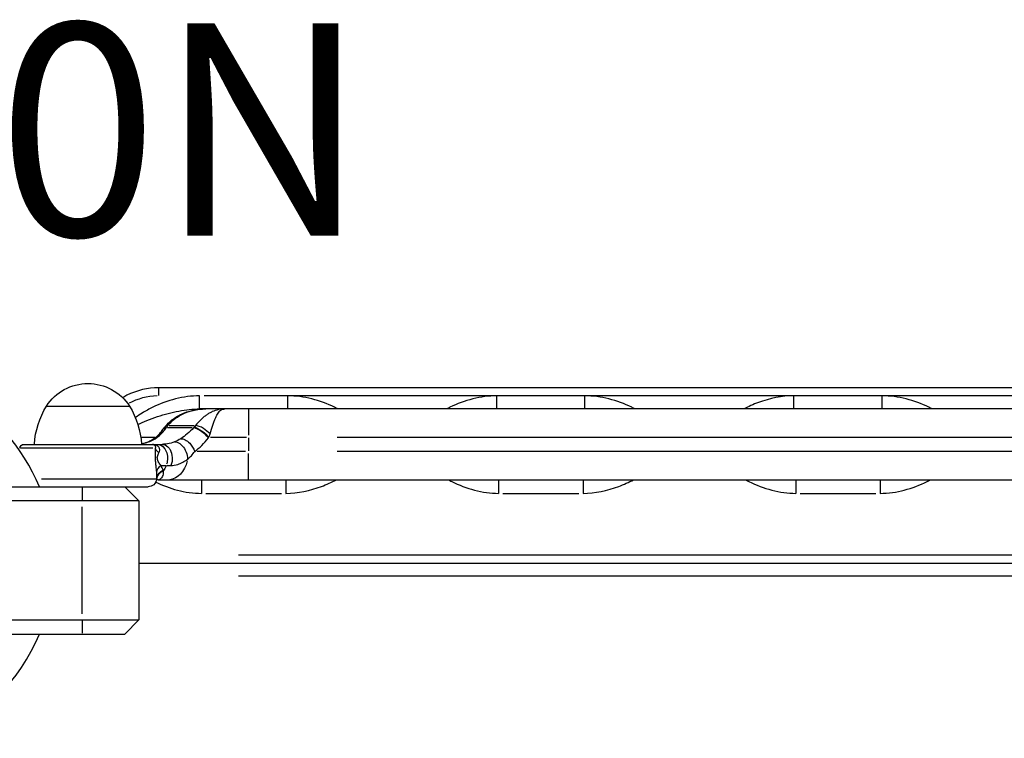
# Model space of a CAD drawing. Units: millimetres. Extents: x 0 to 29700, y 0 to 21000.
# Drawn here: x 8538 to 8886, y 16438 to 16692 of the extents above; entities that cross this region are included whole.
import ezdxf

# ---------------------------------------------------------------- set-up
doc = ezdxf.new("R2010")
doc.units = ezdxf.units.MM
doc.header["$LTSCALE"] = 15
doc.layers.add('P001', color=131, linetype='Continuous')
doc.layers.add('P902', color=185, linetype='Continuous')
doc.styles.add('BIGFONT', font='simplex.shx', dxfattribs={"bigfont": 'bigfont.shx'})

msp = doc.modelspace()

# ---------------------------------------------------------------- linework, layer by layer
at = {"layer": 'P001', "extrusion": (-1.22465e-16, -1, 2.96671e-13)}
for p, q in [((9276.95, 16561.67), (8586.95, 16561.67)), ((8630.95, 16558.81), (8602.95, 16558.81)), ((8621.45, 16558.89), (9242.45, 16558.89)), ((8735.95, 16558.81), (8707.95, 16558.81)), ((8840.95, 16558.81), (8812.95, 16558.81)), ((8547.26, 16555.17), (8576.65, 16555.17)), ((8603.59, 16554.17), (8601.39, 16554.17)), ((8603.59, 16554.17), (8603.6, 16554.17)), ((9262.51, 16554.17), (8603.6, 16554.17)), ((8618.66, 16554.14), (8618.66, 16544.96)), ((8590.69, 16548.32), (8599.45, 16548.32)), ((8588.44, 16546.91), (8588.57, 16547.09)), ((8589.62, 16547.54), (8589.73, 16547.7)), ((8598.77, 16547.53), (8590.1, 16547.53)), ((8539.32, 16541.67), (8588.19, 16541.67)), ((8580.89, 16544.17), (8585.66, 16544.17)), ((8586.42, 16544.17), (8586.42, 16544.17)), ((8605.29, 16544.17), (8617.93, 16544.17)), ((8618.66, 16543.92), (8618.66, 16539.42)), ((8649.99, 16544.17), (9213.91, 16544.17)), ((8584.89, 16540.3), (8538.09, 16540.3)), ((8585.7, 16539.17), (8585.7, 16539.17)), ((8587.23, 16539.17), (8587.23, 16539.17)), ((8617.63, 16539.17), (8600.48, 16539.17)), ((8618.66, 16529.2), (8618.66, 16538.39)), ((9213.91, 16539.17), (8649.99, 16539.17)), ((8587.85, 16534.17), (8589.48, 16534.17)), ((8589.65, 16534.17), (8591.17, 16534.17)), ((8545.57, 16529.49), (8585.92, 16529.49)), ((8586.79, 16529.17), (9277.11, 16529.17)), ((8520.95, 16526.67), (8583.19, 16526.67)), ((8559.95, 16526.42), (8559.95, 16521.92)), ((8574.95, 16526.67), (8579.95, 16521.67)), ((8603.54, 16524.35), (8630.36, 16524.35)), ((8708.54, 16524.35), (8735.36, 16524.35)), ((8813.54, 16524.35), (8840.36, 16524.35)), ((8579.95, 16521.67), (8522.32, 16521.67)), ((8579.95, 16521.67), (8579.95, 16479.67)), ((8559.95, 16481.77), (8559.95, 16519.57)), ((8579.95, 16499.67), (9283.95, 16499.67)), ((9248.75, 16502.57), (8615.15, 16502.57)), ((9248.75, 16495.07), (8615.15, 16495.07)), ((8522.32, 16479.67), (8579.95, 16479.67)), ((8559.95, 16479.42), (8559.95, 16474.92)), ((8579.95, 16479.67), (8574.95, 16474.67)), ((8520.95, 16474.67), (8574.95, 16474.67))]:
    msp.add_line(p, q, dxfattribs=at)
at = {"layer": 'P001'}
for start, end in [(22.4795, 247.5205), (292.4795, 337.5205)]:
    msp.add_arc((8481.95, 16500.67), 68, start, end, dxfattribs=at)
at = {"layer": 'P001', "extrusion": (0, 0, -1)}
for centre, radius, start, end in [((-8561.95, 16545.67), 17.5, 32.8783, 147.1217), ((-8572.95, 16539.69), 30, 3.7992, 31.0817), ((-8550.96, 16539.69), 30, 148.9183, 176.2008), ((-8539.32, 16540.17), 1.5, 4.6824, 90), ((-8584.58, 16540.17), 1.5, 90, 116.5957), ((-8583.19, 16529.67), 3, 187.8582, 270)]:
    msp.add_arc(centre, radius, start, end, dxfattribs=at)
at = {"layer": 'P001', "extrusion": (3.89311e-29, 1.15297e-18, -1)}
msp.add_ellipse((8586.95, 16536.89), major_axis=(0, -22), ratio=1, start_param=2.650078, end_param=3.115723, dxfattribs=at)
at = {"layer": 'P001', "extrusion": (-1.87076e-17, -2.37833e-17, -1)}
msp.add_ellipse((8592.66, 16547.71), major_axis=(4.31, 4.76), ratio=0.354248, start_param=4.408219, end_param=4.517677, dxfattribs=at)
at = {"layer": 'P001', "extrusion": (5.74066e-17, -6.37771e-17, -1)}
msp.add_ellipse((8597.26, 16547.63), major_axis=(-4.5, -4.46), ratio=0.238485, start_param=4.332612, end_param=4.45218, dxfattribs=at)
at = {"layer": 'P001'}
for centre, major_axis, ratio, start_param, end_param in [((8579.82, 16561.67), (0, 20), 0.692696, 3.822135, 3.921472), ((8615.77, 16543.27), (33.37, 33.37), 0.316745, 1.750619, 1.755224), ((8525.44, 16531.25), (-63.27, -0.2), 0.207794, 3.206372, 3.221)]:
    msp.add_ellipse(centre, major_axis=major_axis, ratio=ratio, start_param=start_param, end_param=end_param, dxfattribs=at)
at = {"layer": 'P001', "extrusion": (1.14346e-41, -8.2648e-56, -1)}
msp.add_ellipse((8586.51, 16536.67), major_axis=(0, -5), ratio=0.707107, start_param=3.246312, end_param=5.131268, dxfattribs=at)
at = {"layer": 'P001', "extrusion": (-1.22293e-25, 3.17202e-17, -1)}
msp.add_ellipse((8618.66, 16539.73), major_axis=(28.07, 33.88), ratio=0.312206, start_param=4.5816, end_param=4.586205, dxfattribs=at)
at = {"layer": 'P001', "extrusion": (3.09658e-17, -5.42336e-17, -1)}
msp.add_ellipse((8589.55, 16540.39), major_axis=(-3.86, 0.78), ratio=0.658306, start_param=-0.960257, end_param=-0.365813, dxfattribs=at)
at = {"layer": 'P001', "extrusion": (-2.34765e-41, 4.73317e-29, -1)}
msp.add_ellipse((8590.38, 16539.17), major_axis=(0, -10), ratio=0.707107, start_param=-1.226405, end_param=-0.064548, dxfattribs=at)
at = {"layer": 'P001', "extrusion": (-6.45718e-41, -3.06784e-53, -1)}
msp.add_ellipse((8583.45, 16539.17), major_axis=(0, -10), ratio=0.707107, start_param=-1.035444, end_param=-0.823883, dxfattribs=at)
at = {"layer": 'P001', "extrusion": (3.84867e-30, 4.71749e-29, -1)}
msp.add_ellipse((8572.93, 16530.43), major_axis=(13.24, -1.08), ratio=0.340505, start_param=-0.029022, end_param=-0.005206, dxfattribs=at)
at = {"layer": 'P001'}
for points, knots in [([(8586.95, 16561.67), (8583.06, 16561.67), (8579.17, 16560.74), (8575.7, 16558.99), (8575.19, 16558.74), (8574.69, 16558.46), (8574.2, 16558.17)], [0, 0, 0, 0, 0.4285714, 0.4285714, 0.4285714, 0.4912152, 0.4912152, 0.4912152, 0.4912152]), ([(8601.39, 16558.81), (8598.53, 16558.81), (8592.82, 16558), (8586.07, 16555.5), (8581.45, 16553.01), (8579.46, 16551.69), (8578.69, 16551.12)], [-3.007914, -3.007914, -3.007914, -3.007914, -2.14851, -1.289106, -0.859404, -0.573073, -0.573073, -0.573073, -0.573073]), ([(8586.95, 16558.89), (8586.95, 16559.75), (8586.95, 16560.56), (8586.95, 16561.08), (8586.95, 16561.46), (8586.95, 16561.67), (8586.95, 16561.67)], [0, 0, 0, 0, 0.571429, 0.571429, 0.571429, 1, 1, 1, 1]), ([(8601.39, 16554.17), (8601.39, 16554.17), (8601.39, 16554.53), (8601.39, 16555.17), (8601.39, 16556.02), (8601.39, 16557.38), (8601.39, 16558.81)], [0, 0, 0, 0, 0.428571, 0.428571, 0.428571, 1, 1, 1, 1]), ([(8650.24, 16554.17), (8649.85, 16554.37), (8646.9, 16555.85), (8641.09, 16558), (8635.37, 16558.81), (8632.51, 16558.81)], [1.157533, 1.157533, 1.157533, 1.157533, 1.288945, 2.148242, 3.007539, 3.007539, 3.007539, 3.007539]), ([(8632.51, 16554.17), (8632.51, 16554.17), (8632.51, 16554.82), (8632.51, 16555.89), (8632.51, 16556.7), (8632.51, 16557.74), (8632.51, 16558.81)], [-1, -1, -1, -1, -0.428571, -0.428571, -0.428571, 0, 0, 0, 0]), ([(8706.39, 16558.81), (8703.53, 16558.81), (8697.82, 16558), (8692.01, 16555.85), (8689.06, 16554.37), (8688.67, 16554.17)], [-3.007914, -3.007914, -3.007914, -3.007914, -2.14851, -1.289106, -1.157617, -1.157617, -1.157617, -1.157617]), ([(8706.39, 16554.17), (8706.39, 16554.17), (8706.39, 16554.53), (8706.39, 16555.17), (8706.39, 16556.02), (8706.39, 16557.38), (8706.39, 16558.81)], [0, 0, 0, 0, 0.428571, 0.428571, 0.428571, 1, 1, 1, 1]), ([(8755.24, 16554.17), (8754.85, 16554.37), (8751.9, 16555.85), (8746.09, 16558), (8740.37, 16558.81), (8737.51, 16558.81)], [1.157457, 1.157457, 1.157457, 1.157457, 1.288945, 2.148242, 3.007539, 3.007539, 3.007539, 3.007539]), ([(8737.51, 16554.17), (8737.51, 16554.17), (8737.51, 16554.82), (8737.51, 16555.89), (8737.51, 16556.7), (8737.51, 16557.74), (8737.51, 16558.81)], [-1, -1, -1, -1, -0.428571, -0.428571, -0.428571, 0, 0, 0, 0]), ([(8811.39, 16558.81), (8807.1, 16558.81), (8800.97, 16557.51), (8795.32, 16555.03), (8793.66, 16554.17)], [-3.007914, -3.007914, -3.007914, -3.007914, -1.718808, -1.157099, -1.157099, -1.157099, -1.157099]), ([(8811.39, 16554.17), (8811.39, 16554.17), (8811.39, 16554.53), (8811.39, 16555.17), (8811.39, 16556.02), (8811.39, 16557.38), (8811.39, 16558.81)], [0, 0, 0, 0, 0.428571, 0.428571, 0.428571, 1, 1, 1, 1]), ([(8860.24, 16554.17), (8859.85, 16554.37), (8856.9, 16555.85), (8851.09, 16558), (8845.37, 16558.81), (8842.51, 16558.81)], [1.157461, 1.157461, 1.157461, 1.157461, 1.288945, 2.148242, 3.007539, 3.007539, 3.007539, 3.007539]), ([(8842.51, 16554.17), (8842.51, 16554.17), (8842.51, 16554.82), (8842.51, 16555.89), (8842.51, 16556.7), (8842.51, 16557.74), (8842.51, 16558.81)], [-1, -1, -1, -1, -0.428571, -0.428571, -0.428571, 0, 0, 0, 0]), ([(8579.57, 16548.71), (8580.59, 16549.22), (8581.65, 16549.68), (8582.72, 16550.11), (8583.97, 16550.61), (8585.23, 16551.06), (8586.49, 16551.47), (8589.01, 16552.3), (8591.54, 16552.97), (8594.04, 16553.43), (8596.54, 16553.9), (8599, 16554.17), (8601.39, 16554.17)], [0.1624759, 0.1624759, 0.1624759, 0.1624759, 0.2857143, 0.2857143, 0.2857143, 0.4285714, 0.4285714, 0.4285714, 0.7142857, 0.7142857, 0.7142857, 1, 1, 1, 1]), ([(8589.16, 16547.88), (8590.09, 16549.05), (8591.23, 16550.09), (8593.85, 16551.85), (8595.35, 16552.57), (8598.82, 16553.74), (8600.87, 16554.09), (8603.03, 16554.17), (8603.15, 16554.17), (8603.37, 16554.17), (8603.49, 16554.17), (8603.6, 16554.17)], [0, 0, 0, 0, 0.468301, 0.468301, 0.970672, 0.970672, 1.589934, 1.589934, 1.62517, 1.62517, 1.660939, 1.660939, 1.660939, 1.660939]), ([(8590.2, 16548.32), (8590.81, 16549.08), (8591.53, 16549.8), (8592.32, 16550.43), (8593.11, 16551.06), (8593.96, 16551.61), (8594.85, 16552.08), (8597.54, 16553.48), (8600.58, 16554.17), (8603.58, 16554.17), (8603.58, 16554.17), (8603.59, 16554.17), (8603.59, 16554.17)], [0, 0, 0, 0, 0.199842, 0.199842, 0.199842, 0.399683, 0.399683, 0.399683, 0.999208, 0.999208, 0.999208, 1, 1, 1, 1]), ([(8610.27, 16554.17), (8610.26, 16554.17), (8610.26, 16554.17), (8610.25, 16554.17), (8609.49, 16554.17), (8608.74, 16554.09), (8608.01, 16553.93), (8607.28, 16553.76), (8606.56, 16553.52), (8605.86, 16553.21), (8605.51, 16553.05), (8605.16, 16552.87), (8604.82, 16552.67), (8604.48, 16552.47), (8604.14, 16552.25), (8603.8, 16552.02), (8603.47, 16551.78), (8603.14, 16551.53), (8602.81, 16551.26), (8602.48, 16550.99), (8602.16, 16550.69), (8601.84, 16550.38), (8601.19, 16549.76), (8600.56, 16549.07), (8599.94, 16548.32)], [0, 0, 0, 0, 0.001309, 0.001309, 0.001309, 0.201047, 0.201047, 0.201047, 0.400785, 0.400785, 0.400785, 0.500655, 0.500655, 0.500655, 0.600524, 0.600524, 0.600524, 0.700393, 0.700393, 0.700393, 0.800262, 0.800262, 0.800262, 1, 1, 1, 1]), ([(8605.07, 16545.39), (8605.44, 16546.51), (8605.76, 16547.55), (8606.06, 16548.49), (8606.22, 16548.95), (8606.37, 16549.39), (8606.52, 16549.8), (8606.67, 16550.21), (8606.82, 16550.59), (8606.97, 16550.94), (8607.12, 16551.3), (8607.27, 16551.62), (8607.43, 16551.92), (8607.59, 16552.21), (8607.75, 16552.48), (8607.92, 16552.72), (8608.25, 16553.2), (8608.61, 16553.56), (8609, 16553.8), (8609.39, 16554.05), (8609.81, 16554.17), (8610.26, 16554.17), (8610.26, 16554.17), (8610.27, 16554.17), (8610.27, 16554.17)], [0, 0, 0, 0, 0.199738, 0.199738, 0.199738, 0.299607, 0.299607, 0.299607, 0.399476, 0.399476, 0.399476, 0.499345, 0.499345, 0.499345, 0.599215, 0.599215, 0.599215, 0.798953, 0.798953, 0.798953, 0.998691, 0.998691, 0.998691, 1, 1, 1, 1]), ([(8605.07, 16545.39), (8604.4, 16546.07), (8602.54, 16547.6), (8600.68, 16548.3), (8599.94, 16548.32)], [0.0000001, 0.0000001, 0.0000001, 0.0000001, 0.4285714, 1, 1, 1, 1]), ([(8604.51, 16544), (8603.85, 16544.75), (8603.02, 16545.5), (8602.2, 16546.1), (8601.1, 16546.91), (8600, 16547.44), (8599.26, 16547.53)], [-1, -1, -1, -1, -0.571429, -0.571429, -0.571429, 0, 0, 0, 0]), ([(8599.41, 16547.71), (8600.15, 16547.62), (8601.24, 16547.08), (8602.34, 16546.28), (8603.16, 16545.68), (8603.98, 16544.92), (8604.64, 16544.17)], [-1, -1, -1, -1, -0.428571, -0.428571, -0.428571, 0, 0, 0, 0]), ([(8580.87, 16541.9), (8580.98, 16541.92), (8581.07, 16541.94), (8582, 16542.13), (8582.72, 16542.37), (8583.91, 16542.91), (8584.38, 16543.16), (8584.85, 16543.44)], [0.3175132, 0.3175132, 0.3175132, 0.3175132, 0.3567971, 0.3567971, 0.6905411, 0.6905411, 0.9102894, 0.9102894, 0.9102894, 0.9102894]), ([(8580.88, 16541.88), (8581.17, 16541.92), (8581.45, 16541.98), (8581.73, 16542.04), (8583.18, 16542.37), (8584.44, 16542.92), (8585.67, 16543.67)], [0.3194014, 0.3194014, 0.3194014, 0.3194014, 0.4285714, 0.4285714, 0.4285714, 1, 1, 1, 1]), ([(8587.02, 16538.69), (8587.2, 16539), (8587.3, 16539.32), (8587.3, 16539.62), (8587.31, 16539.77), (8587.29, 16539.92), (8587.25, 16540.06), (8587.22, 16540.2), (8587.16, 16540.34), (8587.09, 16540.47), (8587.02, 16540.6), (8586.92, 16540.72), (8586.82, 16540.83), (8586.72, 16540.94), (8586.6, 16541.04), (8586.47, 16541.13), (8586.21, 16541.3), (8585.9, 16541.44), (8585.56, 16541.53), (8585.3, 16541.61), (8585.01, 16541.65), (8584.72, 16541.67)], [0, 0, 0, 0, 0.1997022, 0.1997022, 0.1997022, 0.2995532, 0.2995532, 0.2995532, 0.3994043, 0.3994043, 0.3994043, 0.4992554, 0.4992554, 0.4992554, 0.5991065, 0.5991065, 0.5991065, 0.7988087, 0.7988087, 0.7988087, 0.9585511, 0.9585511, 0.9585511, 0.9585511]), ([(8585.25, 16541.51), (8585.31, 16541.49), (8585.36, 16541.45), (8585.41, 16541.42), (8585.47, 16541.38), (8585.52, 16541.33), (8585.57, 16541.28), (8585.61, 16541.23), (8585.65, 16541.18), (8585.69, 16541.12), (8585.72, 16541.06), (8585.75, 16541), (8585.77, 16540.93), (8585.79, 16540.86), (8585.8, 16540.8), (8585.81, 16540.73), (8585.82, 16540.59), (8585.8, 16540.44), (8585.74, 16540.3)], [0.3168355, 0.3168355, 0.3168355, 0.3168355, 0.4008935, 0.4008935, 0.4008935, 0.5007446, 0.5007446, 0.5007446, 0.6005957, 0.6005957, 0.6005957, 0.7004468, 0.7004468, 0.7004468, 0.8002978, 0.8002978, 0.8002978, 1, 1, 1, 1]), ([(8592.57, 16542.57), (8591.74, 16542.23), (8590.87, 16541.98), (8590.03, 16541.84), (8589.4, 16541.73), (8588.78, 16541.67), (8588.19, 16541.67)], [0, 0, 0, 0, 0.5714286, 0.5714286, 0.5714286, 1, 1, 1, 1]), ([(8588.19, 16541.67), (8588.9, 16541.67), (8589.95, 16541.21), (8591.26, 16539.49), (8591.93, 16537.07), (8591.61, 16535.04), (8591.25, 16534.17)], [0, 0, 0, 0, 0.285714, 0.428571, 0.714286, 1, 1, 1, 1]), ([(8592.57, 16542.57), (8593.14, 16542.59), (8593.77, 16542.37), (8594.37, 16541.95), (8594.67, 16541.74), (8594.97, 16541.48), (8595.24, 16541.17), (8595.8, 16540.56), (8596.27, 16539.79), (8596.61, 16538.96), (8596.95, 16538.12), (8597.15, 16537.23), (8597.17, 16536.41)], [-1, -1, -1, -1, -0.714286, -0.714286, -0.714286, -0.571429, -0.571429, -0.571429, -0.285714, -0.285714, -0.285714, 0, 0, 0, 0]), ([(8594.72, 16543.67), (8595.2, 16543.69), (8595.74, 16543.56), (8596.28, 16543.27), (8596.83, 16542.99), (8597.38, 16542.56), (8597.89, 16542.03), (8598.64, 16541.23), (8599.29, 16540.2), (8599.67, 16539.17)], [-1, -1, -1, -1, -0.714286, -0.714286, -0.714286, -0.428571, -0.428571, -0.428571, 0, 0, 0, 0]), ([(8585.74, 16540.3), (8585.73, 16539.93), (8585.72, 16539.56), (8585.7, 16539.15), (8585.69, 16538.75), (8585.68, 16538.33), (8585.68, 16537.88), (8585.68, 16537.44), (8585.69, 16536.97), (8585.71, 16536.52), (8585.73, 16536.06), (8585.76, 16535.61), (8585.8, 16535.18), (8585.84, 16534.75), (8585.88, 16534.34), (8585.92, 16533.95), (8585.99, 16533.18), (8586.07, 16532.48), (8586.12, 16531.83)], [0, 0, 0, 0, 0.1428571, 0.1428571, 0.1428571, 0.2857143, 0.2857143, 0.2857143, 0.4285714, 0.4285714, 0.4285714, 0.5714286, 0.5714286, 0.5714286, 0.7142857, 0.7142857, 0.7142857, 1, 1, 1, 1]), ([(8587.77, 16534.17), (8587.49, 16534.52), (8587.21, 16534.89), (8586.97, 16535.31), (8586.85, 16535.51), (8586.74, 16535.73), (8586.65, 16535.96), (8586.56, 16536.19), (8586.5, 16536.43), (8586.47, 16536.67), (8586.44, 16536.92), (8586.45, 16537.17), (8586.5, 16537.4), (8586.54, 16537.64), (8586.62, 16537.87), (8586.71, 16538.08), (8586.8, 16538.29), (8586.91, 16538.5), (8587.02, 16538.69)], [0, 0, 0, 0, 0.2857143, 0.2857143, 0.2857143, 0.4285714, 0.4285714, 0.4285714, 0.5714286, 0.5714286, 0.5714286, 0.7142857, 0.7142857, 0.7142857, 0.8571429, 0.8571429, 0.8571429, 1, 1, 1, 1]), ([(8591.25, 16534.17), (8592.02, 16534.17), (8592.84, 16534.31), (8593.69, 16534.58), (8594.83, 16534.95), (8596.03, 16535.56), (8597.17, 16536.41)], [0, 0, 0, 0, 0.4285714, 0.4285714, 0.4285714, 1, 1, 1, 1]), ([(8586.17, 16529.49), (8586.23, 16530.19), (8586.54, 16530.87), (8587.05, 16531.44), (8587.43, 16531.87), (8587.93, 16532.23), (8588.5, 16532.51)], [-1, -1, -1, -1, -0.4285714, -0.4285714, -0.4285714, 0, 0, 0, 0]), ([(8588.58, 16532.29), (8587.81, 16531.96), (8586.69, 16531.08), (8586.23, 16529.89), (8586.17, 16529.37)], [0, 0, 0, 0, 0.5714286, 1, 1, 1, 1]), ([(8586.79, 16529.17), (8587.01, 16529.17), (8587.27, 16529.26), (8587.54, 16529.45), (8587.8, 16529.63), (8588.08, 16529.91), (8588.28, 16530.26), (8588.58, 16530.8), (8588.74, 16531.52), (8588.58, 16532.29)], [0, 0, 0, 0, 0.2857143, 0.2857143, 0.2857143, 0.5714286, 0.5714286, 0.5714286, 1, 1, 1, 1]), ([(8585.87, 16528.33), (8588.33, 16527.15), (8593.6, 16525.17), (8599.18, 16524.35), (8602.05, 16524.35)], [1.335174, 1.335174, 1.335174, 1.335174, 2.153872, 3.01542, 3.01542, 3.01542, 3.01542]), ([(8602.05, 16529.17), (8602.05, 16529.17), (8602.05, 16529.01), (8602.05, 16528.7), (8602.05, 16528.39), (8602.05, 16527.93), (8602.05, 16527.37), (8602.05, 16526.52), (8602.05, 16525.44), (8602.05, 16524.35)], [-1, -1, -1, -1, -0.714286, -0.714286, -0.714286, -0.428571, -0.428571, -0.428571, 0, 0, 0, 0]), ([(8631.85, 16524.35), (8636.16, 16524.35), (8642.33, 16525.7), (8648.01, 16528.27), (8649.7, 16529.17)], [-3.015327, -3.015327, -3.015327, -3.015327, -1.723044, -1.148144, -1.148144, -1.148144, -1.148144]), ([(8631.85, 16529.17), (8631.85, 16529.17), (8631.85, 16528.8), (8631.85, 16528.13), (8631.85, 16527.68), (8631.85, 16527.1), (8631.85, 16526.45), (8631.85, 16525.8), (8631.85, 16525.08), (8631.85, 16524.35)], [0, 0, 0, 0, 0.428571, 0.428571, 0.428571, 0.714286, 0.714286, 0.714286, 1, 1, 1, 1]), ([(8689.2, 16529.17), (8689.63, 16528.95), (8692.61, 16527.42), (8698.45, 16525.19), (8704.18, 16524.35), (8707.05, 16524.35)], [1.148495, 1.148495, 1.148495, 1.148495, 1.292323, 2.153872, 3.01542, 3.01542, 3.01542, 3.01542]), ([(8707.05, 16529.17), (8707.05, 16529.17), (8707.05, 16529.01), (8707.05, 16528.7), (8707.05, 16528.39), (8707.05, 16527.93), (8707.05, 16527.37), (8707.05, 16526.52), (8707.05, 16525.44), (8707.05, 16524.35)], [-1, -1, -1, -1, -0.714286, -0.714286, -0.714286, -0.428571, -0.428571, -0.428571, 0, 0, 0, 0]), ([(8736.85, 16524.35), (8741.16, 16524.35), (8747.33, 16525.7), (8753.01, 16528.27), (8754.7, 16529.17)], [-3.015327, -3.015327, -3.015327, -3.015327, -1.723044, -1.148155, -1.148155, -1.148155, -1.148155]), ([(8736.85, 16529.17), (8736.85, 16529.17), (8736.85, 16528.8), (8736.85, 16528.13), (8736.85, 16527.68), (8736.85, 16527.1), (8736.85, 16526.45), (8736.85, 16525.8), (8736.85, 16525.08), (8736.85, 16524.35)], [0, 0, 0, 0, 0.428571, 0.428571, 0.428571, 0.714286, 0.714286, 0.714286, 1, 1, 1, 1]), ([(8794.21, 16529.17), (8794.63, 16528.95), (8797.61, 16527.42), (8803.45, 16525.19), (8809.18, 16524.35), (8812.05, 16524.35)], [1.148502, 1.148502, 1.148502, 1.148502, 1.292323, 2.153872, 3.01542, 3.01542, 3.01542, 3.01542]), ([(8812.05, 16529.17), (8812.05, 16529.17), (8812.05, 16529.01), (8812.05, 16528.7), (8812.05, 16528.39), (8812.05, 16527.93), (8812.05, 16527.37), (8812.05, 16526.52), (8812.05, 16525.44), (8812.05, 16524.35)], [-1, -1, -1, -1, -0.714286, -0.714286, -0.714286, -0.428571, -0.428571, -0.428571, 0, 0, 0, 0]), ([(8841.85, 16524.35), (8844.73, 16524.35), (8850.45, 16525.19), (8856.29, 16527.42), (8859.27, 16528.95), (8859.7, 16529.17)], [-3.015327, -3.015327, -3.015327, -3.015327, -2.153805, -1.292283, -1.148551, -1.148551, -1.148551, -1.148551]), ([(8841.85, 16529.17), (8841.85, 16529.17), (8841.85, 16528.8), (8841.85, 16528.13), (8841.85, 16527.68), (8841.85, 16527.1), (8841.85, 16526.45), (8841.85, 16525.8), (8841.85, 16525.08), (8841.85, 16524.35)], [0, 0, 0, 0, 0.428571, 0.428571, 0.428571, 0.714286, 0.714286, 0.714286, 1, 1, 1, 1])]:
    msp.add_open_spline(points, degree=3, knots=knots, dxfattribs=at)
for points in [[(8589.17, 16547.87), (8589.38, 16548.14), (8589.73, 16548.3), (8590.2, 16548.32)], [(8584.85, 16543.44), (8585.77, 16544), (8586.48, 16544.57), (8587.31, 16545.49)], [(8585.67, 16543.67), (8586.74, 16544.33), (8587.67, 16545.13), (8588.48, 16546.06)], [(8587.31, 16545.49), (8587.7, 16545.92), (8588.05, 16546.35), (8588.45, 16546.9)], [(8588.48, 16546.06), (8587.99, 16546), (8587.59, 16545.8), (8587.31, 16545.49)], [(8589.61, 16547.53), (8589.09, 16547.46), (8588.69, 16547.24), (8588.45, 16546.91)], [(8588.45, 16546.91), (8588.45, 16546.91), (8588.45, 16546.9), (8588.45, 16546.9)], [(8589.74, 16547.71), (8589.22, 16547.64), (8588.82, 16547.42), (8588.58, 16547.08)], [(8588.65, 16547.19), (8588.82, 16547.42), (8588.99, 16547.65), (8589.17, 16547.87)], [(8589.17, 16547.87), (8589.17, 16547.87), (8589.17, 16547.87), (8589.17, 16547.87)], [(8599.26, 16547.53), (8597.83, 16545.96), (8596.26, 16544.64), (8594.72, 16543.67)], [(8604.64, 16544.17), (8604.8, 16544.58), (8604.94, 16544.98), (8605.07, 16545.39)], [(8584.85, 16543.45), (8585.09, 16543.59), (8585.36, 16543.67), (8585.67, 16543.67)], [(8584.85, 16543.44), (8584.85, 16543.44), (8584.85, 16543.45), (8584.85, 16543.45)], [(8594.72, 16543.67), (8594.03, 16543.24), (8593.29, 16542.86), (8592.57, 16542.57)], [(8599.67, 16539.17), (8601.34, 16540.39), (8603.01, 16542.03), (8604.51, 16544)], [(8597.17, 16536.41), (8598.06, 16537.15), (8598.92, 16538.08), (8599.67, 16539.17)], [(8587.77, 16534.17), (8586.85, 16533.55), (8586.25, 16532.7), (8586.12, 16531.83)], [(8586.12, 16531.83), (8586.18, 16531), (8586.2, 16530.22), (8586.17, 16529.49)], [(8587.69, 16531.79), (8587.69, 16531.79), (8587.69, 16531.79), (8587.69, 16531.79)], [(8588.5, 16532.51), (8588.3, 16533.03), (8588.05, 16533.59), (8587.77, 16534.17)], [(8588.64, 16531.49), (8588.64, 16531.49), (8588.64, 16531.49), (8588.64, 16531.49)], [(8586.79, 16529.17), (8586.45, 16529.17), (8586.23, 16529.1), (8586.12, 16529.05)], [(8586.17, 16529.37), (8586.17, 16529.33), (8586.16, 16529.3), (8586.16, 16529.27)], [(8586.16, 16529.27), (8586.16, 16529.26), (8586.16, 16529.26), (8586.16, 16529.26)]]:
    msp.add_open_spline(points, degree=3, dxfattribs=at)

# ---------------------------------------------------------------- texts
at = {"layer": 'P902', "style": 'BIGFONT'}
msp.add_text('C3050N', height=75, dxfattribs=at).set_placement((8294.31, 16615.32))

doc.saveas('drawing.dxf')
